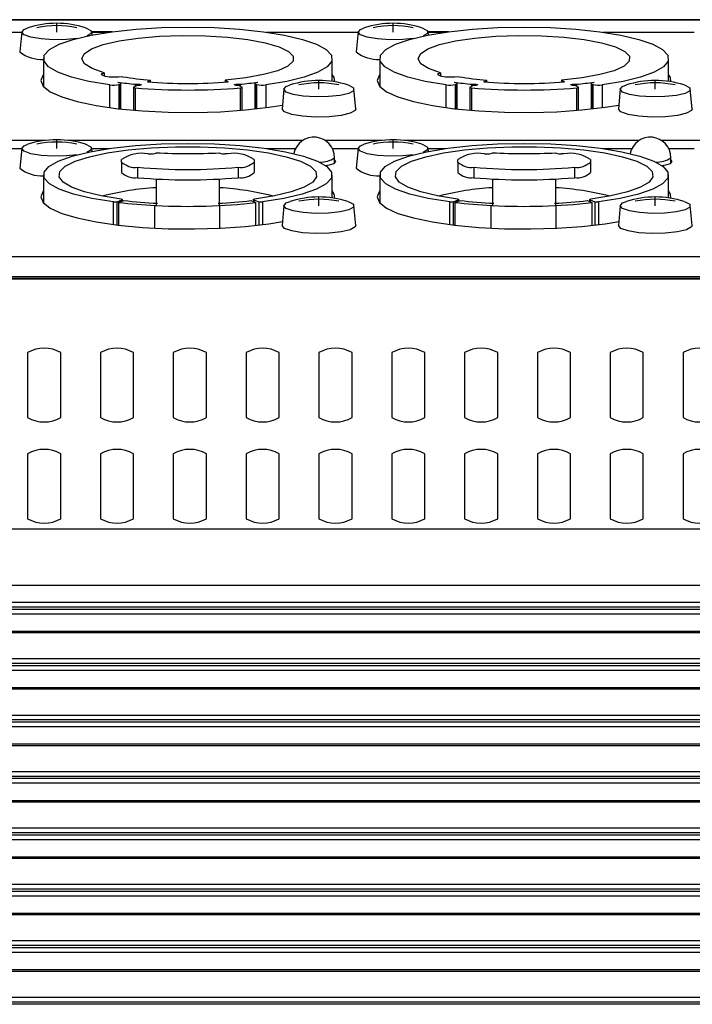
# Model space of a CAD drawing. Extents: x -2900 to 2950, y -2014 to 1999.
# Drawn here: x -1857 to -1806, y -354 to -280 of the extents above; entities that cross this region are included whole.
import ezdxf

# ---------------------------------------------------------------- set-up
doc = ezdxf.new("R2010")
doc.units = 0
doc.header["$LTSCALE"] = 76.2
doc.header["$MEASUREMENT"] = 0
doc.layers.add('DATA', color=7, linetype='CONTINUOUS')

msp = doc.modelspace()

# ---------------------------------------------------------------- linework, layer by layer
at = {"layer": 'DATA', "color": 7, "linetype": 'Continuous'}
for p, q in [((-1470.01, -279.824), (-1887.847, -279.824)), ((-1470.103, -279.871), (-1887.781, -279.871)), ((-1853.95, -280.759), (-1853.95, -280.097)), ((-1828.55, -280.759), (-1828.55, -280.097)), ((-1863.518, -280.76), (-1856.598, -280.76)), ((-1856.597, -280.75), (-1856.731, -282.243)), ((-1856.597, -280.761), (-1856.419, -280.553)), ((-1856.419, -280.97), (-1856.597, -280.761)), ((-1856.419, -280.553), (-1856.129, -280.433)), ((-1855.906, -281.15), (-1856.419, -280.97)), ((-1852.708, -281.31), (-1851.353, -280.99)), ((-1851.771, -280.433), (-1851.699, -280.457)), ((-1851.699, -280.457), (-1851.348, -280.655)), ((-1851.348, -280.868), (-1851.67, -281.055)), ((-1851.353, -280.99), (-1849.754, -280.729)), ((-1851.348, -280.655), (-1851.348, -280.868)), ((-1849.763, -280.73), (-1851.306, -280.73)), ((-1851.283, -280.976), (-1851.303, -280.75)), ((-1851.302, -280.76), (-1849.982, -280.76)), ((-1849.754, -280.729), (-1847.962, -280.536)), ((-1847.962, -280.536), (-1846.04, -280.417)), ((-1846.187, -281.073), (-1844.469, -281.012)), ((-1846.04, -280.417), (-1844.05, -280.377)), ((-1844.469, -281.012), (-1842.731, -281.034)), ((-1844.05, -280.377), (-1842.06, -280.417)), ((-1842.06, -280.417), (-1840.138, -280.536)), ((-1840.138, -280.536), (-1838.346, -280.729)), ((-1838.346, -280.729), (-1836.747, -280.99)), ((-1838.118, -280.76), (-1831.198, -280.76)), ((-1836.747, -280.99), (-1835.392, -281.31)), ((-1831.197, -280.75), (-1831.331, -282.243)), ((-1831.197, -280.761), (-1831.019, -280.553)), ((-1831.019, -280.97), (-1831.197, -280.761)), ((-1831.019, -280.553), (-1830.729, -280.433)), ((-1830.506, -281.15), (-1831.019, -280.97)), ((-1827.308, -281.31), (-1825.953, -280.99)), ((-1826.371, -280.433), (-1826.299, -280.457)), ((-1826.299, -280.457), (-1825.948, -280.655)), ((-1825.948, -280.868), (-1826.27, -281.055)), ((-1825.953, -280.99), (-1824.354, -280.729)), ((-1825.948, -280.655), (-1825.948, -280.868)), ((-1824.363, -280.73), (-1825.906, -280.73)), ((-1825.883, -280.976), (-1825.903, -280.75)), ((-1825.902, -280.76), (-1824.582, -280.76)), ((-1824.354, -280.729), (-1822.562, -280.536)), ((-1822.562, -280.536), (-1820.64, -280.417)), ((-1820.787, -281.073), (-1819.069, -281.012)), ((-1820.64, -280.417), (-1818.65, -280.377)), ((-1819.069, -281.012), (-1817.331, -281.034)), ((-1818.65, -280.377), (-1816.66, -280.417)), ((-1816.66, -280.417), (-1814.738, -280.536)), ((-1814.738, -280.536), (-1812.946, -280.729)), ((-1812.946, -280.729), (-1811.347, -280.99)), ((-1812.718, -280.76), (-1805.798, -280.76)), ((-1811.347, -280.99), (-1809.992, -281.31)), ((-1855.13, -281.278), (-1855.906, -281.15)), ((-1854.194, -281.336), (-1855.13, -281.278)), ((-1854.508, -282.085), (-1853.771, -281.679)), ((-1853.225, -281.317), (-1854.194, -281.336)), ((-1853.771, -281.679), (-1852.708, -281.31)), ((-1852.427, -281.234), (-1853.225, -281.317)), ((-1851.327, -282.03), (-1850.435, -281.704)), ((-1850.435, -281.704), (-1849.242, -281.427)), ((-1849.242, -281.427), (-1847.803, -281.214)), ((-1847.803, -281.214), (-1846.187, -281.073)), ((-1842.731, -281.034), (-1841.056, -281.137)), ((-1841.056, -281.137), (-1839.523, -281.316)), ((-1839.523, -281.316), (-1838.204, -281.564)), ((-1838.204, -281.564), (-1837.161, -281.868)), ((-1835.392, -281.31), (-1834.329, -281.679)), ((-1834.329, -281.679), (-1833.592, -282.085)), ((-1829.73, -281.278), (-1830.506, -281.15)), ((-1828.794, -281.336), (-1829.73, -281.278)), ((-1829.108, -282.085), (-1828.371, -281.679)), ((-1827.825, -281.317), (-1828.794, -281.336)), ((-1828.371, -281.679), (-1827.308, -281.31)), ((-1827.027, -281.234), (-1827.825, -281.317)), ((-1825.927, -282.03), (-1825.035, -281.704)), ((-1825.035, -281.704), (-1823.842, -281.427)), ((-1823.842, -281.427), (-1822.403, -281.214)), ((-1822.403, -281.214), (-1820.787, -281.073)), ((-1817.331, -281.034), (-1815.656, -281.137)), ((-1815.656, -281.137), (-1814.123, -281.316)), ((-1814.123, -281.316), (-1812.804, -281.564)), ((-1812.804, -281.564), (-1811.761, -281.868)), ((-1809.992, -281.31), (-1808.929, -281.679)), ((-1808.929, -281.679), (-1808.192, -282.085)), ((-1854.914, -282.948), (-1854.893, -282.512)), ((-1854.893, -282.512), (-1854.508, -282.085)), ((-1852.05, -282.768), (-1851.873, -282.39)), ((-1851.873, -282.39), (-1851.327, -282.03)), ((-1837.161, -281.868), (-1836.445, -282.214)), ((-1836.445, -282.214), (-1836.088, -282.585)), ((-1833.592, -282.085), (-1833.207, -282.512)), ((-1833.207, -282.512), (-1833.186, -282.948)), ((-1829.514, -282.948), (-1829.493, -282.512)), ((-1829.493, -282.512), (-1829.108, -282.085)), ((-1826.65, -282.768), (-1826.473, -282.39)), ((-1826.473, -282.39), (-1825.927, -282.03)), ((-1811.761, -281.868), (-1811.045, -282.214)), ((-1811.045, -282.214), (-1810.688, -282.585)), ((-1808.192, -282.085), (-1807.807, -282.512)), ((-1807.807, -282.512), (-1807.786, -282.948)), ((-1854.95, -282.755), (-1854.95, -284.872)), ((-1854.57, -283.377), (-1854.914, -282.948)), ((-1851.848, -283.145), (-1852.05, -282.768)), ((-1851.277, -283.503), (-1851.848, -283.145)), ((-1836.108, -282.965), (-1836.504, -283.335)), ((-1836.088, -282.585), (-1836.108, -282.965)), ((-1833.186, -282.948), (-1833.53, -283.377)), ((-1833.15, -284.486), (-1833.15, -282.755)), ((-1829.55, -282.755), (-1829.55, -284.872)), ((-1829.17, -283.377), (-1829.514, -282.948)), ((-1826.448, -283.145), (-1826.65, -282.768)), ((-1825.877, -283.503), (-1826.448, -283.145)), ((-1810.708, -282.965), (-1811.104, -283.335)), ((-1810.688, -282.585), (-1810.708, -282.965)), ((-1807.786, -282.948), (-1808.13, -283.377)), ((-1807.75, -284.486), (-1807.75, -282.755)), ((-1854.972, -283.982), (-1855.15, -284.414)), ((-1854.95, -283.957), (-1854.972, -283.982)), ((-1853.872, -283.786), (-1854.57, -283.377)), ((-1852.845, -284.16), (-1853.872, -283.786)), ((-1850.364, -283.827), (-1851.277, -283.503)), ((-1850.563, -283.973), (-1850.524, -283.896)), ((-1850.476, -284.049), (-1850.563, -283.973)), ((-1850.524, -283.896), (-1850.364, -283.827)), ((-1850.364, -283.827), (-1850.364, -284.09)), ((-1838.332, -283.975), (-1839.677, -284.216)), ((-1837.257, -283.677), (-1838.332, -283.975)), ((-1836.504, -283.335), (-1837.257, -283.677)), ((-1834.228, -283.786), (-1835.255, -284.16)), ((-1833.53, -283.377), (-1834.228, -283.786)), ((-1832.995, -284.197), (-1833.15, -283.957)), ((-1829.572, -283.982), (-1829.75, -284.414)), ((-1829.55, -283.957), (-1829.572, -283.982)), ((-1828.472, -283.786), (-1829.17, -283.377)), ((-1827.445, -284.16), (-1828.472, -283.786)), ((-1824.964, -283.827), (-1825.877, -283.503)), ((-1825.163, -283.973), (-1825.124, -283.896)), ((-1825.076, -284.049), (-1825.163, -283.973)), ((-1825.124, -283.896), (-1824.964, -283.827)), ((-1824.964, -283.827), (-1824.964, -284.09)), ((-1812.932, -283.975), (-1814.277, -284.216)), ((-1811.857, -283.677), (-1812.932, -283.975)), ((-1811.104, -283.335), (-1811.857, -283.677)), ((-1808.828, -283.786), (-1809.855, -284.16)), ((-1808.13, -283.377), (-1808.828, -283.786)), ((-1807.595, -284.197), (-1807.75, -283.957)), ((-1855.15, -284.414), (-1854.972, -284.846)), ((-1851.522, -284.486), (-1852.845, -284.16)), ((-1849.948, -284.755), (-1851.522, -284.486)), ((-1850.273, -284.112), (-1850.476, -284.049)), ((-1849.98, -284.157), (-1850.273, -284.112)), ((-1849.635, -284.176), (-1849.98, -284.157)), ((-1849.281, -284.167), (-1849.635, -284.176)), ((-1849.331, -284.543), (-1849.257, -284.556)), ((-1848.963, -284.132), (-1849.281, -284.167)), ((-1849.257, -284.556), (-1849.194, -284.571)), ((-1849.244, -284.718), (-1849.169, -284.689)), ((-1849.244, -286.554), (-1849.244, -284.718)), ((-1849.194, -284.571), (-1849.147, -284.589)), ((-1849.129, -284.67), (-1849.169, -284.689)), ((-1849.169, -286.563), (-1849.169, -284.689)), ((-1849.147, -284.589), (-1849.116, -284.609)), ((-1849.107, -284.65), (-1849.129, -284.67)), ((-1849.116, -284.609), (-1849.103, -284.629)), ((-1849.103, -284.629), (-1849.107, -284.65)), ((-1849.102, -286.57), (-1849.102, -284.635)), ((-1847.991, -284.7), (-1847.9, -284.689)), ((-1847.991, -284.83), (-1847.991, -284.7)), ((-1847.9, -284.689), (-1847.794, -284.686)), ((-1847.794, -284.686), (-1847.693, -284.693)), ((-1847.693, -284.693), (-1847.615, -284.709)), ((-1847.615, -284.709), (-1847.574, -284.73)), ((-1847.574, -284.73), (-1847.577, -284.754)), ((-1847.1, -284.521), (-1846.871, -284.388)), ((-1846.871, -284.539), (-1846.871, -284.388)), ((-1839.677, -284.216), (-1841.229, -284.388)), ((-1841.229, -284.388), (-1841, -284.521)), ((-1841.229, -284.388), (-1841.229, -284.539)), ((-1840.527, -284.73), (-1840.485, -284.709)), ((-1840.523, -284.754), (-1840.527, -284.73)), ((-1840.485, -284.709), (-1840.407, -284.693)), ((-1840.407, -284.693), (-1840.306, -284.686)), ((-1840.306, -284.686), (-1840.201, -284.689)), ((-1840.201, -284.689), (-1840.109, -284.7)), ((-1840.109, -284.7), (-1840.109, -284.83)), ((-1838.998, -284.629), (-1838.984, -284.609)), ((-1838.993, -284.65), (-1838.998, -284.629)), ((-1838.998, -284.635), (-1838.998, -286.57)), ((-1838.971, -284.67), (-1838.993, -284.65)), ((-1838.984, -284.609), (-1838.953, -284.589)), ((-1838.931, -284.689), (-1838.971, -284.67)), ((-1838.953, -284.589), (-1838.906, -284.571)), ((-1838.931, -284.689), (-1838.856, -284.718)), ((-1838.931, -284.689), (-1838.931, -286.563)), ((-1838.906, -284.571), (-1838.844, -284.556)), ((-1838.856, -284.718), (-1838.856, -286.554)), ((-1838.844, -284.556), (-1838.769, -284.543)), ((-1836.578, -284.486), (-1838.153, -284.755)), ((-1835.255, -284.16), (-1836.578, -284.486)), ((-1834.15, -285.079), (-1834.15, -284.417)), ((-1832.96, -284.515), (-1832.995, -284.197)), ((-1829.75, -284.414), (-1829.572, -284.846)), ((-1826.122, -284.486), (-1827.445, -284.16)), ((-1824.548, -284.755), (-1826.122, -284.486)), ((-1824.873, -284.112), (-1825.076, -284.049)), ((-1824.58, -284.157), (-1824.873, -284.112)), ((-1824.235, -284.176), (-1824.58, -284.157)), ((-1823.881, -284.167), (-1824.235, -284.176)), ((-1823.931, -284.543), (-1823.857, -284.556)), ((-1823.563, -284.132), (-1823.881, -284.167)), ((-1823.857, -284.556), (-1823.794, -284.571)), ((-1823.844, -284.718), (-1823.769, -284.689)), ((-1823.844, -286.554), (-1823.844, -284.718)), ((-1823.794, -284.571), (-1823.747, -284.589)), ((-1823.729, -284.67), (-1823.769, -284.689)), ((-1823.769, -286.563), (-1823.769, -284.689)), ((-1823.747, -284.589), (-1823.716, -284.609)), ((-1823.707, -284.65), (-1823.729, -284.67)), ((-1823.716, -284.609), (-1823.703, -284.629)), ((-1823.703, -284.629), (-1823.707, -284.65)), ((-1823.702, -286.57), (-1823.702, -284.635)), ((-1822.591, -284.7), (-1822.5, -284.689)), ((-1822.591, -284.83), (-1822.591, -284.7)), ((-1822.5, -284.689), (-1822.394, -284.686)), ((-1822.394, -284.686), (-1822.293, -284.693)), ((-1822.293, -284.693), (-1822.215, -284.709)), ((-1822.215, -284.709), (-1822.174, -284.73)), ((-1822.174, -284.73), (-1822.177, -284.754)), ((-1821.7, -284.521), (-1821.471, -284.388)), ((-1821.471, -284.539), (-1821.471, -284.388)), ((-1814.277, -284.216), (-1815.829, -284.388)), ((-1815.829, -284.388), (-1815.6, -284.521)), ((-1815.829, -284.388), (-1815.829, -284.539)), ((-1815.127, -284.73), (-1815.085, -284.709)), ((-1815.123, -284.754), (-1815.127, -284.73)), ((-1815.085, -284.709), (-1815.007, -284.693)), ((-1815.007, -284.693), (-1814.906, -284.686)), ((-1814.906, -284.686), (-1814.801, -284.689)), ((-1814.801, -284.689), (-1814.709, -284.7)), ((-1814.709, -284.7), (-1814.709, -284.83)), ((-1813.598, -284.629), (-1813.584, -284.609)), ((-1813.593, -284.65), (-1813.598, -284.629)), ((-1813.598, -284.635), (-1813.598, -286.57)), ((-1813.571, -284.67), (-1813.593, -284.65)), ((-1813.584, -284.609), (-1813.553, -284.589)), ((-1813.531, -284.689), (-1813.571, -284.67)), ((-1813.553, -284.589), (-1813.506, -284.571)), ((-1813.531, -284.689), (-1813.456, -284.718)), ((-1813.531, -284.689), (-1813.531, -286.563)), ((-1813.506, -284.571), (-1813.444, -284.556)), ((-1813.456, -284.718), (-1813.456, -286.554)), ((-1813.444, -284.556), (-1813.369, -284.543)), ((-1811.178, -284.486), (-1812.753, -284.755)), ((-1809.855, -284.16), (-1811.178, -284.486)), ((-1808.75, -285.079), (-1808.75, -284.417)), ((-1807.56, -284.515), (-1807.595, -284.197)), ((-1854.972, -284.846), (-1854.442, -285.265)), ((-1854.442, -285.265), (-1853.579, -285.656)), ((-1849.948, -286.465), (-1849.948, -284.755)), ((-1848.155, -284.919), (-1848.159, -284.928)), ((-1848.159, -284.928), (-1848.159, -286.663)), ((-1848.159, -284.928), (-1848.155, -284.937)), ((-1848.144, -284.911), (-1848.155, -284.919)), ((-1848.155, -284.937), (-1848.143, -284.945)), ((-1848.144, -284.911), (-1847.915, -284.791)), ((-1848.143, -284.945), (-1848.124, -284.953)), ((-1848.124, -284.953), (-1848.099, -284.959)), ((-1848.099, -284.959), (-1848.068, -284.965)), ((-1848.068, -284.965), (-1848.032, -284.968)), ((-1848.032, -284.968), (-1848.032, -286.674)), ((-1847.81, -284.795), (-1847.915, -284.791)), ((-1847.707, -284.789), (-1847.81, -284.795)), ((-1847.625, -284.774), (-1847.707, -284.789)), ((-1847.577, -284.754), (-1847.625, -284.774)), ((-1840.475, -284.774), (-1840.523, -284.754)), ((-1840.393, -284.789), (-1840.475, -284.774)), ((-1840.29, -284.795), (-1840.393, -284.789)), ((-1840.185, -284.791), (-1840.29, -284.795)), ((-1840.185, -284.791), (-1839.956, -284.911)), ((-1840.068, -284.968), (-1840.032, -284.965)), ((-1840.068, -286.674), (-1840.068, -284.968)), ((-1840.032, -284.965), (-1840.001, -284.959)), ((-1840.001, -284.959), (-1839.976, -284.953)), ((-1839.976, -284.953), (-1839.957, -284.945)), ((-1839.957, -284.945), (-1839.945, -284.937)), ((-1839.945, -284.919), (-1839.956, -284.911)), ((-1839.941, -284.928), (-1839.945, -284.919)), ((-1839.945, -284.937), (-1839.941, -284.928)), ((-1839.941, -286.663), (-1839.941, -284.928)), ((-1838.153, -284.755), (-1838.153, -286.465)), ((-1836.797, -285.069), (-1836.931, -286.562)), ((-1836.797, -285.081), (-1836.619, -284.872)), ((-1836.619, -285.289), (-1836.797, -285.081)), ((-1836.797, -285.081), (-1836.797, -285.081)), ((-1836.619, -284.872), (-1836.329, -284.753)), ((-1836.106, -285.47), (-1836.619, -285.289)), ((-1835.33, -285.598), (-1836.106, -285.47)), ((-1831.899, -285.385), (-1832.555, -285.542)), ((-1831.971, -284.753), (-1831.899, -284.777)), ((-1831.899, -284.777), (-1831.548, -284.974)), ((-1831.548, -285.187), (-1831.899, -285.385)), ((-1831.548, -284.974), (-1831.548, -285.187)), ((-1831.369, -286.562), (-1831.503, -285.069)), ((-1829.572, -284.846), (-1829.042, -285.265)), ((-1829.042, -285.265), (-1828.179, -285.656)), ((-1824.548, -286.465), (-1824.548, -284.755)), ((-1822.755, -284.919), (-1822.759, -284.928)), ((-1822.759, -284.928), (-1822.759, -286.663)), ((-1822.759, -284.928), (-1822.755, -284.937)), ((-1822.744, -284.911), (-1822.755, -284.919)), ((-1822.755, -284.937), (-1822.743, -284.945)), ((-1822.744, -284.911), (-1822.515, -284.791)), ((-1822.743, -284.945), (-1822.724, -284.953)), ((-1822.724, -284.953), (-1822.699, -284.959)), ((-1822.699, -284.959), (-1822.668, -284.965)), ((-1822.668, -284.965), (-1822.632, -284.968)), ((-1822.632, -284.968), (-1822.632, -286.674)), ((-1822.41, -284.795), (-1822.515, -284.791)), ((-1822.307, -284.789), (-1822.41, -284.795)), ((-1822.225, -284.774), (-1822.307, -284.789)), ((-1822.177, -284.754), (-1822.225, -284.774)), ((-1815.075, -284.774), (-1815.123, -284.754)), ((-1814.993, -284.789), (-1815.075, -284.774)), ((-1814.89, -284.795), (-1814.993, -284.789)), ((-1814.785, -284.791), (-1814.89, -284.795)), ((-1814.785, -284.791), (-1814.556, -284.911)), ((-1814.668, -284.968), (-1814.632, -284.965)), ((-1814.668, -286.674), (-1814.668, -284.968)), ((-1814.632, -284.965), (-1814.601, -284.959)), ((-1814.601, -284.959), (-1814.576, -284.953)), ((-1814.576, -284.953), (-1814.557, -284.945)), ((-1814.557, -284.945), (-1814.545, -284.937)), ((-1814.545, -284.919), (-1814.556, -284.911)), ((-1814.541, -284.928), (-1814.545, -284.919)), ((-1814.545, -284.937), (-1814.541, -284.928)), ((-1814.541, -286.663), (-1814.541, -284.928)), ((-1812.753, -284.755), (-1812.753, -286.465)), ((-1811.397, -285.069), (-1811.531, -286.562)), ((-1811.397, -285.081), (-1811.219, -284.872)), ((-1811.219, -285.289), (-1811.397, -285.081)), ((-1811.397, -285.081), (-1811.397, -285.081)), ((-1811.219, -284.872), (-1810.929, -284.753)), ((-1810.706, -285.47), (-1811.219, -285.289)), ((-1809.93, -285.598), (-1810.706, -285.47)), ((-1806.499, -285.385), (-1807.155, -285.542)), ((-1806.571, -284.753), (-1806.499, -284.777)), ((-1806.499, -284.777), (-1806.148, -284.974)), ((-1806.148, -285.187), (-1806.499, -285.385)), ((-1806.148, -284.974), (-1806.148, -285.187)), ((-1805.969, -286.562), (-1806.103, -285.069)), ((-1853.579, -285.656), (-1852.409, -286.007)), ((-1852.409, -286.007), (-1850.971, -286.307)), ((-1834.394, -285.656), (-1835.33, -285.598)), ((-1833.425, -285.636), (-1834.394, -285.656)), ((-1832.555, -285.542), (-1833.425, -285.636)), ((-1828.179, -285.656), (-1827.009, -286.007)), ((-1827.009, -286.007), (-1825.571, -286.307)), ((-1808.994, -285.656), (-1809.93, -285.598)), ((-1808.025, -285.636), (-1808.994, -285.656)), ((-1807.155, -285.542), (-1808.025, -285.636)), ((-1850.971, -286.307), (-1849.31, -286.546)), ((-1849.31, -286.546), (-1847.48, -286.717)), ((-1847.48, -286.717), (-1845.54, -286.814)), ((-1845.54, -286.814), (-1843.552, -286.833)), ((-1843.552, -286.833), (-1841.58, -286.775)), ((-1841.58, -286.775), (-1839.687, -286.641)), ((-1839.687, -286.641), (-1837.935, -286.435)), ((-1837.935, -286.435), (-1836.904, -286.267)), ((-1836.743, -286.793), (-1836.931, -286.574)), ((-1836.931, -286.574), (-1836.931, -286.574)), ((-1836.205, -286.982), (-1836.743, -286.793)), ((-1831.785, -286.893), (-1832.474, -287.058)), ((-1831.416, -286.685), (-1831.785, -286.893)), ((-1831.369, -286.562), (-1831.416, -286.685)), ((-1825.571, -286.307), (-1823.91, -286.546)), ((-1823.91, -286.546), (-1822.08, -286.717)), ((-1822.08, -286.717), (-1820.14, -286.814)), ((-1820.14, -286.814), (-1818.152, -286.833)), ((-1818.152, -286.833), (-1816.18, -286.775)), ((-1816.18, -286.775), (-1814.287, -286.641)), ((-1814.287, -286.641), (-1812.535, -286.435)), ((-1812.535, -286.435), (-1811.504, -286.267)), ((-1811.343, -286.793), (-1811.531, -286.574)), ((-1811.531, -286.574), (-1811.531, -286.574)), ((-1810.805, -286.982), (-1811.343, -286.793)), ((-1806.385, -286.893), (-1807.074, -287.058)), ((-1806.016, -286.685), (-1806.385, -286.893)), ((-1805.969, -286.562), (-1806.016, -286.685)), ((-1835.39, -287.117), (-1836.205, -286.982)), ((-1834.407, -287.178), (-1835.39, -287.117)), ((-1833.389, -287.157), (-1834.407, -287.178)), ((-1832.474, -287.058), (-1833.389, -287.157)), ((-1809.99, -287.117), (-1810.805, -286.982)), ((-1809.007, -287.178), (-1809.99, -287.117)), ((-1807.989, -287.157), (-1809.007, -287.178)), ((-1807.074, -287.058), (-1807.989, -287.157)), ((-1854.817, -288.941), (-1859.087, -288.941)), ((-1853.95, -289.55), (-1853.95, -288.888)), ((-1835.363, -288.941), (-1853.083, -288.941)), ((-1846.062, -289.209), (-1844.05, -289.168)), ((-1844.05, -289.168), (-1842.038, -289.209)), ((-1829.417, -288.941), (-1833.687, -288.941)), ((-1828.55, -289.55), (-1828.55, -288.888)), ((-1809.963, -288.941), (-1827.683, -288.941)), ((-1820.662, -289.209), (-1818.65, -289.168)), ((-1818.65, -289.168), (-1816.638, -289.209)), ((-1804.017, -288.941), (-1808.287, -288.941)), ((-1858.539, -289.551), (-1856.598, -289.551)), ((-1856.597, -289.541), (-1856.731, -291.034)), ((-1856.597, -289.553), (-1856.419, -289.344)), ((-1856.419, -289.761), (-1856.597, -289.553)), ((-1856.419, -289.344), (-1856.129, -289.224)), ((-1855.906, -289.942), (-1856.419, -289.761)), ((-1855.13, -290.07), (-1855.906, -289.942)), ((-1852.777, -290.122), (-1851.421, -289.795)), ((-1851.771, -289.224), (-1851.699, -289.249)), ((-1851.699, -289.249), (-1851.348, -289.446)), ((-1851.348, -289.659), (-1851.67, -289.846)), ((-1851.477, -290.168), (-1850.132, -289.884)), ((-1851.421, -289.795), (-1849.812, -289.528)), ((-1851.348, -289.446), (-1851.348, -289.659)), ((-1851.283, -289.767), (-1851.303, -289.541)), ((-1851.302, -289.551), (-1849.982, -289.551)), ((-1850.132, -289.884), (-1848.562, -289.661)), ((-1849.812, -289.528), (-1848.005, -289.331)), ((-1848.562, -289.661), (-1846.825, -289.507)), ((-1848.005, -289.331), (-1846.062, -289.209)), ((-1846.825, -289.507), (-1844.987, -289.429)), ((-1846.45, -289.879), (-1846.474, -289.9)), ((-1844.987, -289.429), (-1843.113, -289.429)), ((-1843.113, -289.429), (-1841.275, -289.507)), ((-1842.038, -289.209), (-1840.095, -289.331)), ((-1841.626, -289.9), (-1841.65, -289.879)), ((-1841.275, -289.507), (-1839.538, -289.661)), ((-1840.095, -289.331), (-1838.288, -289.528)), ((-1839.538, -289.661), (-1837.968, -289.884)), ((-1838.288, -289.528), (-1836.679, -289.795)), ((-1838.118, -289.551), (-1835.911, -289.551)), ((-1837.968, -289.884), (-1836.623, -290.168)), ((-1836.679, -289.795), (-1835.323, -290.122)), ((-1833.139, -289.551), (-1831.198, -289.551)), ((-1831.197, -289.541), (-1831.331, -291.034)), ((-1831.197, -289.553), (-1831.019, -289.344)), ((-1831.019, -289.761), (-1831.197, -289.553)), ((-1831.019, -289.344), (-1830.729, -289.224)), ((-1830.506, -289.942), (-1831.019, -289.761)), ((-1829.73, -290.07), (-1830.506, -289.942)), ((-1827.377, -290.122), (-1826.021, -289.795)), ((-1826.371, -289.224), (-1826.299, -289.249)), ((-1826.299, -289.249), (-1825.948, -289.446)), ((-1825.948, -289.659), (-1826.27, -289.846)), ((-1826.077, -290.168), (-1824.732, -289.884)), ((-1826.021, -289.795), (-1824.412, -289.528)), ((-1825.948, -289.446), (-1825.948, -289.659)), ((-1825.883, -289.767), (-1825.903, -289.541)), ((-1825.902, -289.551), (-1824.582, -289.551)), ((-1824.732, -289.884), (-1823.162, -289.661)), ((-1824.412, -289.528), (-1822.605, -289.331)), ((-1823.162, -289.661), (-1821.425, -289.507)), ((-1822.605, -289.331), (-1820.662, -289.209)), ((-1821.425, -289.507), (-1819.587, -289.429)), ((-1821.05, -289.879), (-1821.074, -289.9)), ((-1819.587, -289.429), (-1817.713, -289.429)), ((-1817.713, -289.429), (-1815.875, -289.507)), ((-1816.638, -289.209), (-1814.695, -289.331)), ((-1816.226, -289.9), (-1816.25, -289.879)), ((-1815.875, -289.507), (-1814.138, -289.661)), ((-1814.695, -289.331), (-1812.888, -289.528)), ((-1814.138, -289.661), (-1812.568, -289.884)), ((-1812.888, -289.528), (-1811.279, -289.795)), ((-1812.718, -289.551), (-1810.511, -289.551)), ((-1812.568, -289.884), (-1811.223, -290.168)), ((-1811.279, -289.795), (-1809.923, -290.122)), ((-1807.739, -289.551), (-1805.798, -289.551)), ((-1854.194, -290.128), (-1855.13, -290.07)), ((-1854.552, -290.909), (-1853.832, -290.497)), ((-1853.225, -290.108), (-1854.194, -290.128)), ((-1853.832, -290.497), (-1852.777, -290.122)), ((-1853.305, -290.877), (-1852.548, -290.503)), ((-1852.427, -290.025), (-1853.225, -290.108)), ((-1852.548, -290.503), (-1851.477, -290.168)), ((-1849.05, -290.572), (-1849.05, -290.387)), ((-1849.05, -290.572), (-1849.05, -291.353)), ((-1847.05, -289.957), (-1846.85, -289.957)), ((-1841.05, -289.957), (-1841.25, -289.957)), ((-1839.05, -290.387), (-1839.05, -290.572)), ((-1839.05, -290.572), (-1839.05, -291.353)), ((-1836.623, -290.168), (-1835.552, -290.503)), ((-1835.552, -290.503), (-1834.795, -290.877)), ((-1835.323, -290.122), (-1834.268, -290.497)), ((-1834.268, -290.497), (-1833.548, -290.909)), ((-1833.358, -290.788), (-1833.001, -290.671)), ((-1833.001, -290.671), (-1832.875, -290.533)), ((-1832.975, -290.656), (-1832.975, -290.244)), ((-1832.875, -290.533), (-1832.975, -290.41)), ((-1828.794, -290.128), (-1829.73, -290.07)), ((-1829.152, -290.909), (-1828.432, -290.497)), ((-1827.825, -290.108), (-1828.794, -290.128)), ((-1828.432, -290.497), (-1827.377, -290.122)), ((-1827.905, -290.877), (-1827.148, -290.503)), ((-1827.027, -290.025), (-1827.825, -290.108)), ((-1827.148, -290.503), (-1826.077, -290.168)), ((-1823.65, -290.572), (-1823.65, -290.387)), ((-1823.65, -290.572), (-1823.65, -291.353)), ((-1821.65, -289.957), (-1821.45, -289.957)), ((-1815.65, -289.957), (-1815.85, -289.957)), ((-1813.65, -290.387), (-1813.65, -290.572)), ((-1813.65, -290.572), (-1813.65, -291.353)), ((-1811.223, -290.168), (-1810.152, -290.503)), ((-1810.152, -290.503), (-1809.395, -290.877)), ((-1809.923, -290.122), (-1808.868, -290.497)), ((-1808.868, -290.497), (-1808.148, -290.909)), ((-1807.958, -290.788), (-1807.601, -290.671)), ((-1807.601, -290.671), (-1807.475, -290.533)), ((-1807.575, -290.656), (-1807.575, -290.244)), ((-1807.475, -290.533), (-1807.575, -290.41)), ((-1854.91, -291.343), (-1854.552, -290.909)), ((-1854.895, -291.784), (-1854.91, -291.343)), ((-1853.779, -291.684), (-1853.721, -291.276)), ((-1853.721, -291.276), (-1853.305, -290.877)), ((-1847.851, -290.972), (-1847.851, -291.753)), ((-1840.249, -290.972), (-1840.249, -291.753)), ((-1834.795, -290.877), (-1834.379, -291.276)), ((-1834.379, -291.276), (-1834.321, -291.684)), ((-1833.645, -290.838), (-1833.358, -290.788)), ((-1833.548, -290.909), (-1833.19, -291.343)), ((-1833.19, -291.343), (-1833.205, -291.784)), ((-1829.51, -291.343), (-1829.152, -290.909)), ((-1829.495, -291.784), (-1829.51, -291.343)), ((-1828.379, -291.684), (-1828.321, -291.276)), ((-1828.321, -291.276), (-1827.905, -290.877)), ((-1822.451, -290.972), (-1822.451, -291.753)), ((-1814.849, -290.972), (-1814.849, -291.753)), ((-1809.395, -290.877), (-1808.979, -291.276)), ((-1808.979, -291.276), (-1808.921, -291.684)), ((-1808.245, -290.838), (-1807.958, -290.788)), ((-1808.148, -290.909), (-1807.79, -291.343)), ((-1807.79, -291.343), (-1807.805, -291.784)), ((-1854.95, -291.546), (-1854.95, -293.663)), ((-1854.508, -292.217), (-1854.895, -291.784)), ((-1853.479, -292.088), (-1853.779, -291.684)), ((-1852.83, -292.471), (-1853.479, -292.088)), ((-1846.45, -291.853), (-1846.45, -293.857)), ((-1841.65, -293.857), (-1841.65, -291.853)), ((-1834.621, -292.088), (-1835.27, -292.471)), ((-1834.321, -291.684), (-1834.621, -292.088)), ((-1833.205, -291.784), (-1833.592, -292.217)), ((-1833.15, -293.277), (-1833.15, -291.546)), ((-1829.55, -291.546), (-1829.55, -293.663)), ((-1829.108, -292.217), (-1829.495, -291.784)), ((-1828.079, -292.088), (-1828.379, -291.684)), ((-1827.43, -292.471), (-1828.079, -292.088)), ((-1821.05, -291.853), (-1821.05, -293.857)), ((-1816.25, -293.857), (-1816.25, -291.853)), ((-1809.221, -292.088), (-1809.87, -292.471)), ((-1808.921, -291.684), (-1809.221, -292.088)), ((-1807.805, -291.784), (-1808.192, -292.217)), ((-1807.75, -293.277), (-1807.75, -291.546)), ((-1854.972, -292.773), (-1855.15, -293.205)), ((-1854.95, -292.748), (-1854.972, -292.773)), ((-1853.761, -292.626), (-1854.508, -292.217)), ((-1852.68, -292.999), (-1853.761, -292.626)), ((-1851.857, -292.82), (-1852.83, -292.471)), ((-1850.596, -293.122), (-1851.857, -292.82)), ((-1836.243, -292.82), (-1837.504, -293.122)), ((-1835.27, -292.471), (-1836.243, -292.82)), ((-1834.339, -292.626), (-1835.42, -292.999)), ((-1833.592, -292.217), (-1834.339, -292.626)), ((-1832.995, -292.988), (-1833.15, -292.748)), ((-1829.572, -292.773), (-1829.75, -293.205)), ((-1829.55, -292.748), (-1829.572, -292.773)), ((-1828.361, -292.626), (-1829.108, -292.217)), ((-1827.28, -292.999), (-1828.361, -292.626)), ((-1826.457, -292.82), (-1827.43, -292.471)), ((-1825.196, -293.122), (-1826.457, -292.82)), ((-1810.843, -292.82), (-1812.104, -293.122)), ((-1809.87, -292.471), (-1810.843, -292.82)), ((-1808.939, -292.626), (-1810.02, -292.999)), ((-1808.192, -292.217), (-1808.939, -292.626)), ((-1807.595, -292.988), (-1807.75, -292.748)), ((-1855.15, -293.205), (-1854.972, -293.638)), ((-1854.972, -293.638), (-1854.442, -294.056)), ((-1851.302, -293.321), (-1852.68, -292.999)), ((-1849.675, -293.583), (-1851.302, -293.321)), ((-1849.094, -293.366), (-1850.596, -293.122)), ((-1849.675, -295.293), (-1849.675, -293.583)), ((-1849.399, -293.567), (-1849.024, -293.426)), ((-1849.399, -295.327), (-1849.399, -293.567)), ((-1849.275, -293.624), (-1848.89, -293.471)), ((-1849.275, -293.624), (-1849.275, -295.342)), ((-1849.094, -293.366), (-1849.063, -293.371)), ((-1849.063, -293.371), (-1849.037, -293.378)), ((-1849.037, -293.378), (-1849.017, -293.385)), ((-1849.008, -293.418), (-1849.024, -293.426)), ((-1849.024, -293.524), (-1849.024, -293.426)), ((-1849.017, -293.385), (-1849.003, -293.393)), ((-1848.999, -293.41), (-1849.008, -293.418)), ((-1849.003, -293.393), (-1848.998, -293.401)), ((-1848.998, -293.401), (-1848.999, -293.41)), ((-1848.997, -293.514), (-1848.997, -293.404)), ((-1839.284, -293.48), (-1838.904, -293.631)), ((-1839.103, -293.404), (-1839.103, -293.552)), ((-1839.102, -293.401), (-1839.096, -293.393)), ((-1839.101, -293.41), (-1839.102, -293.401)), ((-1839.092, -293.418), (-1839.101, -293.41)), ((-1839.096, -293.393), (-1839.083, -293.385)), ((-1839.076, -293.426), (-1839.092, -293.418)), ((-1839.083, -293.385), (-1839.063, -293.378)), ((-1839.076, -293.426), (-1838.701, -293.567)), ((-1839.076, -293.426), (-1839.076, -293.562)), ((-1839.063, -293.378), (-1839.037, -293.371)), ((-1839.037, -293.371), (-1839.006, -293.366)), ((-1837.504, -293.122), (-1839.006, -293.366)), ((-1838.904, -295.351), (-1838.904, -293.631)), ((-1838.701, -293.567), (-1838.701, -295.327)), ((-1836.798, -293.321), (-1838.424, -293.583)), ((-1838.424, -293.583), (-1838.424, -295.293)), ((-1835.42, -292.999), (-1836.798, -293.321)), ((-1836.797, -293.872), (-1836.619, -293.663)), ((-1836.619, -293.663), (-1836.329, -293.544)), ((-1834.15, -293.87), (-1834.15, -293.208)), ((-1832.96, -293.306), (-1832.995, -292.988)), ((-1831.971, -293.544), (-1831.899, -293.568)), ((-1831.899, -293.568), (-1831.548, -293.766)), ((-1829.75, -293.205), (-1829.572, -293.638)), ((-1829.572, -293.638), (-1829.042, -294.056)), ((-1825.902, -293.321), (-1827.28, -292.999)), ((-1824.275, -293.583), (-1825.902, -293.321)), ((-1823.694, -293.366), (-1825.196, -293.122)), ((-1824.275, -295.293), (-1824.275, -293.583)), ((-1823.999, -293.567), (-1823.624, -293.426)), ((-1823.999, -295.327), (-1823.999, -293.567)), ((-1823.875, -293.624), (-1823.49, -293.471)), ((-1823.875, -293.624), (-1823.875, -295.342)), ((-1823.694, -293.366), (-1823.663, -293.371)), ((-1823.663, -293.371), (-1823.637, -293.378)), ((-1823.637, -293.378), (-1823.617, -293.385)), ((-1823.608, -293.418), (-1823.624, -293.426)), ((-1823.624, -293.524), (-1823.624, -293.426)), ((-1823.617, -293.385), (-1823.603, -293.393)), ((-1823.599, -293.41), (-1823.608, -293.418)), ((-1823.603, -293.393), (-1823.598, -293.401)), ((-1823.598, -293.401), (-1823.599, -293.41)), ((-1823.597, -293.514), (-1823.597, -293.404)), ((-1813.884, -293.48), (-1813.504, -293.631)), ((-1813.703, -293.404), (-1813.703, -293.552)), ((-1813.702, -293.401), (-1813.696, -293.393)), ((-1813.701, -293.41), (-1813.702, -293.401)), ((-1813.692, -293.418), (-1813.701, -293.41)), ((-1813.696, -293.393), (-1813.683, -293.385)), ((-1813.676, -293.426), (-1813.692, -293.418)), ((-1813.683, -293.385), (-1813.663, -293.378)), ((-1813.676, -293.426), (-1813.301, -293.567)), ((-1813.676, -293.426), (-1813.676, -293.562)), ((-1813.663, -293.378), (-1813.637, -293.371)), ((-1813.637, -293.371), (-1813.606, -293.366)), ((-1812.104, -293.122), (-1813.606, -293.366)), ((-1813.504, -295.351), (-1813.504, -293.631)), ((-1813.301, -293.567), (-1813.301, -295.327)), ((-1811.398, -293.321), (-1813.025, -293.583)), ((-1813.025, -293.583), (-1813.025, -295.293)), ((-1810.02, -292.999), (-1811.398, -293.321)), ((-1811.397, -293.872), (-1811.219, -293.663)), ((-1811.219, -293.663), (-1810.929, -293.544)), ((-1808.75, -293.87), (-1808.75, -293.208)), ((-1807.56, -293.306), (-1807.595, -292.988)), ((-1806.571, -293.544), (-1806.499, -293.568)), ((-1806.499, -293.568), (-1806.148, -293.766)), ((-1854.442, -294.056), (-1853.579, -294.447)), ((-1846.534, -295.538), (-1846.534, -293.853)), ((-1841.65, -293.857), (-1841.65, -295.565)), ((-1836.797, -293.861), (-1836.931, -295.353)), ((-1836.619, -294.08), (-1836.797, -293.872)), ((-1836.797, -293.872), (-1836.797, -293.872)), ((-1836.106, -294.261), (-1836.619, -294.08)), ((-1835.33, -294.389), (-1836.106, -294.261)), ((-1834.394, -294.447), (-1835.33, -294.389)), ((-1832.555, -294.333), (-1833.425, -294.427)), ((-1831.899, -294.176), (-1832.555, -294.333)), ((-1831.548, -293.978), (-1831.899, -294.176)), ((-1831.548, -293.766), (-1831.548, -293.978)), ((-1831.369, -295.353), (-1831.503, -293.861)), ((-1829.042, -294.056), (-1828.179, -294.447)), ((-1821.134, -295.538), (-1821.134, -293.853)), ((-1816.25, -293.857), (-1816.25, -295.565)), ((-1811.397, -293.861), (-1811.531, -295.353)), ((-1811.219, -294.08), (-1811.397, -293.872)), ((-1811.397, -293.872), (-1811.397, -293.872)), ((-1810.706, -294.261), (-1811.219, -294.08)), ((-1809.93, -294.389), (-1810.706, -294.261)), ((-1808.994, -294.447), (-1809.93, -294.389)), ((-1807.155, -294.333), (-1808.025, -294.427)), ((-1806.499, -294.176), (-1807.155, -294.333)), ((-1806.148, -293.978), (-1806.499, -294.176)), ((-1806.148, -293.766), (-1806.148, -293.978)), ((-1805.969, -295.353), (-1806.103, -293.861)), ((-1853.579, -294.447), (-1852.409, -294.798)), ((-1852.409, -294.798), (-1850.971, -295.098)), ((-1850.971, -295.098), (-1849.31, -295.338)), ((-1837.935, -295.226), (-1836.904, -295.058)), ((-1833.425, -294.427), (-1834.394, -294.447)), ((-1828.179, -294.447), (-1827.009, -294.798)), ((-1827.009, -294.798), (-1825.571, -295.098)), ((-1825.571, -295.098), (-1823.91, -295.338)), ((-1812.535, -295.226), (-1811.504, -295.058)), ((-1808.025, -294.427), (-1808.994, -294.447)), ((-1849.31, -295.338), (-1847.48, -295.508)), ((-1847.48, -295.508), (-1845.54, -295.605)), ((-1845.54, -295.605), (-1843.552, -295.624)), ((-1843.552, -295.624), (-1841.58, -295.566)), ((-1841.58, -295.566), (-1839.687, -295.432)), ((-1839.687, -295.432), (-1837.935, -295.226)), ((-1836.743, -295.584), (-1836.931, -295.365)), ((-1836.931, -295.365), (-1836.931, -295.365)), ((-1836.205, -295.774), (-1836.743, -295.584)), ((-1835.39, -295.908), (-1836.205, -295.774)), ((-1832.474, -295.849), (-1833.389, -295.948)), ((-1831.785, -295.684), (-1832.474, -295.849)), ((-1831.416, -295.476), (-1831.785, -295.684)), ((-1831.369, -295.353), (-1831.416, -295.476)), ((-1823.91, -295.338), (-1822.08, -295.508)), ((-1822.08, -295.508), (-1820.14, -295.605)), ((-1820.14, -295.605), (-1818.152, -295.624)), ((-1818.152, -295.624), (-1816.18, -295.566)), ((-1816.18, -295.566), (-1814.287, -295.432)), ((-1814.287, -295.432), (-1812.535, -295.226)), ((-1811.343, -295.584), (-1811.531, -295.365)), ((-1811.531, -295.365), (-1811.531, -295.365)), ((-1810.805, -295.774), (-1811.343, -295.584)), ((-1809.99, -295.908), (-1810.805, -295.774)), ((-1807.074, -295.849), (-1807.989, -295.948)), ((-1806.385, -295.684), (-1807.074, -295.849)), ((-1806.016, -295.476), (-1806.385, -295.684)), ((-1805.969, -295.353), (-1806.016, -295.476)), ((-1834.407, -295.969), (-1835.39, -295.908)), ((-1833.389, -295.948), (-1834.407, -295.969)), ((-1809.007, -295.969), (-1809.99, -295.908)), ((-1807.989, -295.948), (-1809.007, -295.969)), ((-1473.65, -297.732), (-1884.25, -297.732)), ((-1884.25, -299.224), (-1473.65, -299.224)), ((-1475.15, -299.376), (-1882.75, -299.376)), ((-1475.15, -299.417), (-1882.75, -299.417)), ((-1856.15, -304.962), (-1856.15, -309.87)), ((-1853.65, -309.87), (-1853.65, -304.962)), ((-1850.65, -304.962), (-1850.65, -309.87)), ((-1848.15, -309.87), (-1848.15, -304.962)), ((-1845.15, -304.962), (-1845.15, -309.87)), ((-1842.65, -309.87), (-1842.65, -304.962)), ((-1839.65, -304.962), (-1839.65, -309.87)), ((-1837.15, -309.87), (-1837.15, -304.962)), ((-1834.15, -304.962), (-1834.15, -309.87)), ((-1831.65, -309.87), (-1831.65, -304.962)), ((-1828.65, -304.962), (-1828.65, -309.87)), ((-1826.15, -309.87), (-1826.15, -304.962)), ((-1823.15, -304.962), (-1823.15, -309.87)), ((-1820.65, -309.87), (-1820.65, -304.962)), ((-1817.65, -304.962), (-1817.65, -309.87)), ((-1815.15, -309.87), (-1815.15, -304.962)), ((-1812.15, -304.962), (-1812.15, -309.87)), ((-1809.65, -309.87), (-1809.65, -304.962)), ((-1806.65, -304.962), (-1806.65, -309.87)), ((-1856.15, -312.597), (-1856.15, -317.505)), ((-1853.65, -317.505), (-1853.65, -312.597)), ((-1850.65, -312.597), (-1850.65, -317.505)), ((-1848.15, -317.505), (-1848.15, -312.597)), ((-1845.15, -312.597), (-1845.15, -317.505)), ((-1842.65, -317.505), (-1842.65, -312.597)), ((-1839.65, -312.597), (-1839.65, -317.505)), ((-1837.15, -317.505), (-1837.15, -312.597)), ((-1834.15, -312.597), (-1834.15, -317.505)), ((-1831.65, -317.505), (-1831.65, -312.597)), ((-1828.65, -312.597), (-1828.65, -317.505)), ((-1826.15, -317.505), (-1826.15, -312.597)), ((-1823.15, -312.597), (-1823.15, -317.505)), ((-1820.65, -317.505), (-1820.65, -312.597)), ((-1817.65, -312.597), (-1817.65, -317.505)), ((-1815.15, -317.505), (-1815.15, -312.597)), ((-1812.15, -312.597), (-1812.15, -317.505)), ((-1809.65, -317.505), (-1809.65, -312.597)), ((-1806.65, -312.597), (-1806.65, -317.505)), ((-1362.75, -318.293), (-2437, -318.293)), ((-1362.75, -322.558), (-2437, -322.558)), ((-1362.75, -323.833), (-2437, -323.833)), ((-1362.75, -324.181), (-2437, -324.181)), ((-1362.75, -324.353), (-2437, -324.353)), ((-1362.75, -324.701), (-2437, -324.701)), ((-1362.75, -326.02), (-2437, -326.02)), ((-1362.75, -326.127), (-2437, -326.127)), ((-1362.75, -328.092), (-2437, -328.092)), ((-1362.75, -328.441), (-2437, -328.441)), ((-1362.75, -328.613), (-2437, -328.613)), ((-1362.75, -328.961), (-2437, -328.961)), ((-1362.75, -330.28), (-2437, -330.28)), ((-1362.75, -330.386), (-2437, -330.386)), ((-1362.75, -332.352), (-2437, -332.352)), ((-1362.75, -332.7), (-2437, -332.7)), ((-1362.75, -332.872), (-2437, -332.872)), ((-1362.75, -333.221), (-2437, -333.221)), ((-1362.75, -334.539), (-2437, -334.539)), ((-1362.75, -334.646), (-2437, -334.646)), ((-1362.75, -336.612), (-2437, -336.612)), ((-1362.75, -336.96), (-2437, -336.96)), ((-1362.75, -337.132), (-2437, -337.132)), ((-1362.75, -337.48), (-2437, -337.48)), ((-1370.596, -338.799), (-2429.399, -338.799)), ((-1371.173, -338.905), (-2428.827, -338.905)), ((-1373.407, -340.871), (-2426.593, -340.871)), ((-1373.488, -341.219), (-2426.512, -341.219)), ((-1373.488, -341.392), (-2426.512, -341.392)), ((-1373.552, -341.74), (-2426.448, -341.74)), ((-1373.406, -343.165), (-2426.594, -343.165)), ((-1373.473, -343.058), (-2426.527, -343.058)), ((-1370.396, -345.479), (-2429.604, -345.479)), ((-1370.396, -345.651), (-2429.604, -345.651)), ((-1371.163, -345.131), (-2428.837, -345.131)), ((-1362.75, -345.999), (-2437, -345.999)), ((-1362.75, -347.318), (-2437, -347.318)), ((-1362.75, -347.425), (-2437, -347.425)), ((-1362.75, -349.39), (-2437, -349.39)), ((-1362.75, -349.739), (-2437, -349.739)), ((-1362.75, -349.911), (-2437, -349.911)), ((-1362.75, -350.259), (-2437, -350.259)), ((-1362.75, -351.577), (-2437, -351.577)), ((-1362.75, -351.684), (-2437, -351.684)), ((-1362.75, -353.65), (-2437, -353.65)), ((-1362.75, -353.998), (-2437, -353.998)), ((-1362.75, -354.17), (-2437, -354.17))]:
    msp.add_line(p, q, dxfattribs=at)
for centre, radius, start, end in [((-1853.95, -287.329), 7.231, 90, 107.53412), ((-1853.95, -287.848), 7.573, 78.45931, 101.54069), ((-1853.95, -287.329), 7.231, 72.46588, 90), ((-1828.55, -287.329), 7.231, 90, 107.53412), ((-1828.55, -287.848), 7.573, 78.45931, 101.54069), ((-1828.55, -287.329), 7.231, 72.46588, 90), ((-1855.088, -280.17), 2.654, 231.75317, 272.98294), ((-1829.688, -280.17), 2.654, 231.75317, 272.98294), ((-1849.685, -283.039), 1.736, 261.3152, 284.73229), ((-1845.041, -253.826), 31.015, 262.04868, 264.542), ((-1844.92, -259.742), 24.723, 260.58651, 265.47294), ((-1844.05, -246.399), 38.243, 265.42566, 274.57434), ((-1843.064, -253.786), 31.055, 275.45969, 277.94978), ((-1838.415, -283.039), 1.736, 255.26588, 278.68179), ((-1834.15, -291.648), 7.231, 90, 107.53412), ((-1834.15, -292.168), 7.574, 78.46065, 101.53935), ((-1834.15, -291.648), 7.231, 72.46588, 90), ((-1824.285, -283.039), 1.736, 261.3152, 284.73229), ((-1819.641, -253.826), 31.015, 262.04868, 264.542), ((-1819.52, -259.742), 24.723, 260.58651, 265.47294), ((-1818.65, -246.399), 38.243, 265.42566, 274.57434), ((-1817.664, -253.786), 31.055, 275.45969, 277.94978), ((-1813.015, -283.039), 1.736, 255.26588, 278.68179), ((-1808.75, -291.648), 7.231, 90, 107.53412), ((-1808.75, -292.168), 7.574, 78.46065, 101.53935), ((-1808.75, -291.648), 7.231, 72.46588, 90), ((-1844.05, -237.093), 48.041, 265.24505, 274.75495), ((-1818.65, -237.093), 48.041, 265.24505, 274.75495), ((-1853.95, -296.12), 7.231, 90, 107.53412), ((-1853.95, -296.64), 7.574, 78.46075, 101.53925), ((-1853.95, -296.12), 7.231, 72.46588, 90), ((-1834.525, -290.244), 1.55, 0, 168.40503), ((-1828.55, -296.12), 7.231, 90, 107.53412), ((-1828.55, -296.64), 7.574, 78.46075, 101.53925), ((-1828.55, -296.12), 7.231, 72.46588, 90), ((-1809.125, -290.244), 1.55, 0, 168.40503), ((-1847.53, -292.592), 2.678, 79.67289, 124.58111), ((-1846.797, -289.048), 0.911, 266.63923, 290.74525), ((-1843.997, -239.052), 50.881, 267.23708, 272.6441), ((-1841.303, -289.048), 0.911, 249.2543, 273.36122), ((-1840.57, -292.592), 2.678, 55.41833, 100.32768), ((-1822.13, -292.592), 2.678, 79.67289, 124.58111), ((-1821.397, -289.048), 0.911, 266.63923, 290.74525), ((-1818.597, -239.052), 50.881, 267.23708, 272.6441), ((-1815.903, -289.048), 0.911, 249.2543, 273.36122), ((-1815.17, -292.592), 2.678, 55.41833, 100.32768), ((-1848.027, -289.503), 1.479, 226.27565, 276.83736), ((-1840.072, -289.503), 1.479, 263.16106, 313.72593), ((-1833.982, -288.876), 1.699, 265.65673, 306.35872), ((-1822.627, -289.503), 1.479, 226.27565, 276.83736), ((-1814.672, -289.503), 1.479, 263.16106, 313.72593), ((-1808.582, -288.876), 1.699, 265.65673, 306.35872), ((-1855.088, -288.961), 2.654, 231.75317, 272.98294), ((-1848.027, -290.284), 1.479, 226.27565, 276.83736), ((-1844.05, -247.209), 43.928, 265.0356, 274.9644), ((-1840.072, -290.284), 1.479, 263.16106, 313.72593), ((-1829.688, -288.961), 2.654, 231.75317, 272.98294), ((-1822.627, -290.284), 1.479, 226.27565, 276.83736), ((-1818.65, -247.209), 43.928, 265.0356, 274.9644), ((-1814.672, -290.284), 1.479, 263.16106, 313.72593), ((-1844.05, -247.99), 43.928, 265.0356, 274.9644), ((-1818.65, -247.99), 43.928, 265.0356, 274.9644), ((-1845.292, -313.236), 20.752, 93.19958, 104.48984), ((-1842.827, -313.362), 20.879, 75.54525, 86.7679), ((-1819.892, -313.236), 20.752, 93.19958, 104.48984), ((-1817.427, -313.362), 20.879, 75.54525, 86.7679), ((-1849.575, -292.899), 0.691, 261.6632, 284.77891), ((-1844.511, -253.18), 40.723, 263.28162, 267.15165), ((-1844.476, -255.99), 37.741, 263.28388, 267.15024), ((-1844.066, -247.526), 46.393, 267.05448, 276.38818), ((-1843.64, -255.774), 37.957, 272.85707, 276.58886), ((-1838.525, -292.899), 0.691, 255.22142, 278.33647), ((-1834.15, -300.439), 7.231, 90, 107.53412), ((-1834.15, -300.959), 7.573, 78.4593, 101.5407), ((-1834.15, -300.439), 7.231, 72.46588, 90), ((-1824.175, -292.899), 0.691, 261.6632, 284.77891), ((-1819.111, -253.18), 40.723, 263.28162, 267.15165), ((-1819.076, -255.99), 37.741, 263.28388, 267.15024), ((-1818.666, -247.526), 46.393, 267.05448, 276.38818), ((-1818.24, -255.774), 37.957, 272.85707, 276.58886), ((-1813.125, -292.899), 0.691, 255.22142, 278.33647), ((-1808.75, -300.439), 7.231, 90, 107.53412), ((-1808.75, -300.959), 7.573, 78.4593, 101.5407), ((-1808.75, -300.439), 7.231, 72.46588, 90), ((-1845.688, -278.432), 15.444, 266.8614, 267.17377), ((-1820.288, -278.432), 15.444, 266.8614, 267.17377), ((-1854.9, -307.158), 2.527, 60.3487, 119.6513), ((-1849.4, -307.158), 2.527, 60.34904, 119.65096), ((-1843.9, -307.158), 2.527, 60.3487, 119.6513), ((-1838.4, -307.158), 2.527, 60.34896, 119.65104), ((-1832.9, -307.158), 2.527, 60.3487, 119.6513), ((-1827.4, -307.158), 2.527, 60.34904, 119.65096), ((-1821.9, -307.158), 2.527, 60.3487, 119.6513), ((-1816.4, -307.158), 2.527, 60.34896, 119.65104), ((-1810.9, -307.158), 2.527, 60.3487, 119.6513), ((-1805.4, -307.158), 2.527, 60.34904, 119.65096), ((-1854.9, -307.674), 2.527, 240.3487, 299.6513), ((-1849.4, -307.674), 2.527, 240.34904, 299.65096), ((-1843.9, -307.674), 2.527, 240.3487, 299.6513), ((-1838.4, -307.674), 2.527, 240.34896, 299.65104), ((-1832.9, -307.674), 2.527, 240.3487, 299.6513), ((-1827.4, -307.674), 2.527, 240.34904, 299.65096), ((-1821.9, -307.674), 2.527, 240.3487, 299.6513), ((-1816.4, -307.674), 2.527, 240.34896, 299.65104), ((-1810.9, -307.674), 2.527, 240.3487, 299.6513), ((-1805.4, -307.674), 2.527, 240.34904, 299.65096), ((-1854.9, -314.793), 2.527, 60.34993, 119.65007), ((-1849.4, -314.793), 2.527, 60.35027, 119.64973), ((-1843.9, -314.793), 2.527, 60.34993, 119.65007), ((-1838.4, -314.793), 2.527, 60.35018, 119.64982), ((-1832.9, -314.793), 2.527, 60.34993, 119.65007), ((-1827.4, -314.793), 2.527, 60.35027, 119.64973), ((-1821.9, -314.793), 2.527, 60.34993, 119.65007), ((-1816.4, -314.793), 2.527, 60.35018, 119.64982), ((-1810.9, -314.793), 2.527, 60.34993, 119.65007), ((-1805.4, -314.793), 2.527, 60.35027, 119.64973), ((-1854.9, -315.309), 2.527, 240.35238, 299.64762), ((-1849.4, -315.309), 2.527, 240.35272, 299.64728), ((-1843.9, -315.309), 2.527, 240.35238, 299.64762), ((-1838.4, -315.309), 2.527, 240.35264, 299.64736), ((-1832.9, -315.309), 2.527, 240.35238, 299.64762), ((-1827.4, -315.309), 2.527, 240.35272, 299.64728), ((-1821.9, -315.309), 2.527, 240.35238, 299.64762), ((-1816.4, -315.309), 2.527, 240.35264, 299.64736), ((-1810.9, -315.309), 2.527, 240.35238, 299.64762), ((-1805.4, -315.309), 2.527, 240.35272, 299.64728)]:
    msp.add_arc(centre, radius, start, end, dxfattribs=at)

doc.saveas('drawing.dxf')
